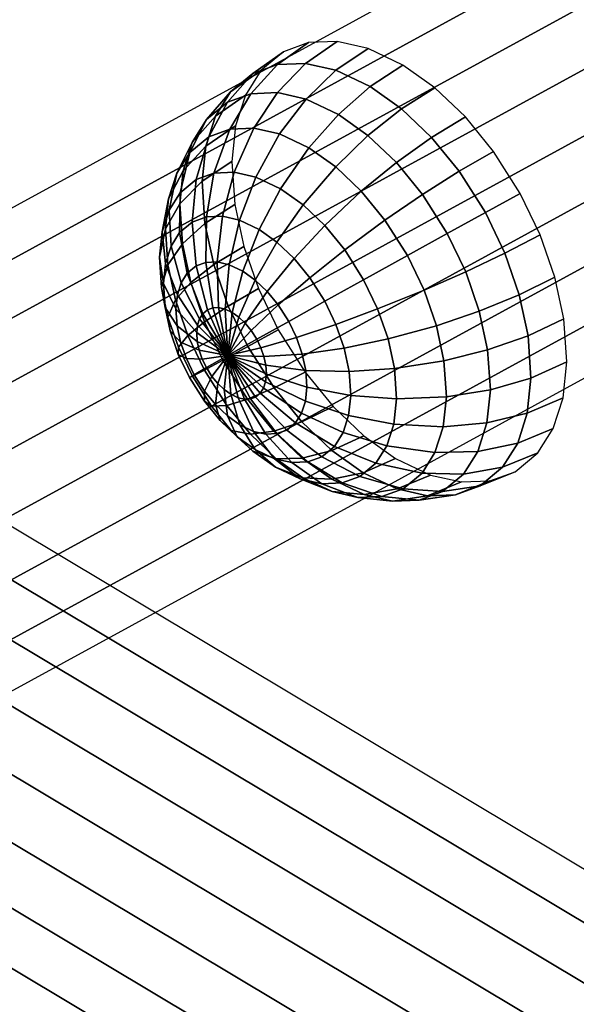
# Model space of a CAD drawing. Units: metres. Extents: x -3.36 to 3.36, y -3.76 to 3.76.
# Drawn here: x 0.44 to 1.37, y -0.66 to 0.98 of the extents above; entities that cross this region are included whole.
import ezdxf

# ---------------------------------------------------------------- set-up
doc = ezdxf.new("R2010")
doc.units = ezdxf.units.M

msp = doc.modelspace()

# ---------------------------------------------------------------- linework, layer by layer
at = {"layer": 'white frame dice - dice', "color": 10}
for points in [[(0.072302, 0.384532, 3.801139), (0.004304, 0.433176, 3.749979), (2.865771, 1.996101, 1.432809), (2.933769, 1.947457, 1.483969)], [(0.137396, 0.321998, 3.839345), (0.072302, 0.384532, 3.801139), (2.933769, 1.947457, 1.483969), (2.998863, 1.884923, 1.522175)], [(0.197084, 0.247977, 3.863126), (0.137396, 0.321998, 3.839345), (2.998863, 1.884923, 1.522175), (3.058551, 1.810902, 1.545956)], [(0.249073, 0.165314, 3.871571), (0.197084, 0.247977, 3.863126), (3.058551, 1.810902, 1.545956), (3.110539, 1.728239, 1.554401)], [(0.291364, 0.077185, 3.864354), (0.249073, 0.165314, 3.871571), (3.110539, 1.728239, 1.554401), (3.152831, 1.64011, 1.547184)], [(0.322333, -0.013023, 3.841752), (0.291364, 0.077185, 3.864354), (3.152831, 1.64011, 1.547184), (3.1838, 1.549902, 1.524582)], [(0.340789, -0.101843, 3.804634), (0.322333, -0.013023, 3.841752), (3.1838, 1.549902, 1.524582), (3.202256, 1.461082, 1.487465)], [(0.346023, -0.185862, 3.754427), (0.340789, -0.101843, 3.804634), (3.202256, 1.461082, 1.487465), (3.207489, 1.377063, 1.437257)], [(0.92345, 0.94001, -2.541209), (0.881379, 0.924733, -2.603467), (0.830331, 0.888478, -2.559206), (0.871629, 0.903473, -2.498093)], [(0.971078, 0.941858, -2.481147), (0.92345, 0.94001, -2.541209), (0.871629, 0.903473, -2.498093), (0.918382, 0.905287, -2.439135)], [(1.022513, 0.930208, -2.425488), (0.971078, 0.941858, -2.481147), (0.918382, 0.905287, -2.439135), (0.968873, 0.893852, -2.384498)], [(0.881379, 0.924733, -2.603467), (0.843631, 0.893425, -2.671199), (0.793277, 0.857744, -2.625695), (0.830331, 0.888478, -2.559206)], [(1.080744, 0.902623, -2.372186), (1.022513, 0.930208, -2.425488), (0.968873, 0.893852, -2.384498), (1.026033, 0.866773, -2.332175)], [(0.871629, 0.903473, -2.498093), (0.830331, 0.888478, -2.559206), (0.788262, 0.840686, -2.516481), (0.82727, 0.854851, -2.458757)], [(0.918382, 0.905287, -2.439135), (0.871629, 0.903473, -2.498093), (0.82727, 0.854851, -2.458757), (0.87143, 0.856564, -2.403068)], [(0.968873, 0.893852, -2.384498), (0.918382, 0.905287, -2.439135), (0.87143, 0.856564, -2.403068), (0.91912, 0.845762, -2.351461)], [(0.830331, 0.888478, -2.559206), (0.793277, 0.857744, -2.625695), (0.753264, 0.811657, -2.579281), (0.788262, 0.840686, -2.516481)], [(0.843631, 0.893425, -2.671199), (0.817868, 0.852438, -2.73066), (0.767987, 0.817511, -2.684063), (0.793277, 0.857744, -2.625695)], [(1.026033, 0.866773, -2.332175), (0.968873, 0.893852, -2.384498), (0.91912, 0.845762, -2.351461), (0.97311, 0.820186, -2.302041)], [(1.13395, 0.8647, -2.332059), (1.080744, 0.902623, -2.372186), (1.026033, 0.866773, -2.332175), (1.078262, 0.829547, -2.292786)], [(0.793277, 0.857744, -2.625695), (0.767987, 0.817511, -2.684063), (0.729376, 0.773655, -2.634412), (0.753264, 0.811657, -2.579281)], [(0.82727, 0.854851, -2.458757), (0.788262, 0.840686, -2.516481), (0.756718, 0.783116, -2.476859), (0.792002, 0.795928, -2.424645)], [(0.87143, 0.856564, -2.403068), (0.82727, 0.854851, -2.458757), (0.792002, 0.795928, -2.424645), (0.831946, 0.797477, -2.374273)], [(0.91912, 0.845762, -2.351461), (0.87143, 0.856564, -2.403068), (0.831946, 0.797477, -2.374273), (0.875083, 0.787707, -2.327593)], [(1.078262, 0.829547, -2.292786), (1.026033, 0.866773, -2.332175), (0.97311, 0.820186, -2.302041), (1.022443, 0.785024, -2.264836)], [(1.18498, 0.816115, -2.301814), (1.13395, 0.8647, -2.332059), (1.078262, 0.829547, -2.292786), (1.128355, 0.781855, -2.263096)], [(0.788262, 0.840686, -2.516481), (0.753264, 0.811657, -2.579281), (0.725061, 0.756858, -2.533664), (0.756718, 0.783116, -2.476859)], [(0.817868, 0.852438, -2.73066), (0.801541, 0.80124, -2.785355), (0.75196, 0.767253, -2.737753), (0.767987, 0.817511, -2.684063)], [(0.97311, 0.820186, -2.302041), (0.91912, 0.845762, -2.351461), (0.875083, 0.787707, -2.327593), (0.923919, 0.764572, -2.28289)], [(1.128355, 0.781855, -2.263096), (1.078262, 0.829547, -2.292786), (1.022443, 0.785024, -2.264836), (1.069757, 0.739977, -2.236793)], [(0.753264, 0.811657, -2.579281), (0.729376, 0.773655, -2.634412), (0.703453, 0.722484, -2.583532), (0.725061, 0.756858, -2.533664)], [(0.767987, 0.817511, -2.684063), (0.75196, 0.767253, -2.737753), (0.714238, 0.726185, -2.685124), (0.729376, 0.773655, -2.634412)], [(1.022443, 0.785024, -2.264836), (0.97311, 0.820186, -2.302041), (0.923919, 0.764572, -2.28289), (0.968542, 0.732767, -2.249237)], [(1.231957, 0.758653, -2.28256), (1.18498, 0.816115, -2.301814), (1.128355, 0.781855, -2.263096), (1.174468, 0.725449, -2.244196)], [(0.792002, 0.795928, -2.424645), (0.756718, 0.783116, -2.476859), (0.735661, 0.711652, -2.438881), (0.765409, 0.722455, -2.394858)], [(0.801541, 0.80124, -2.785355), (0.795251, 0.741713, -2.833273), (0.745785, 0.70882, -2.784791), (0.75196, 0.767253, -2.737753)], [(0.831946, 0.797477, -2.374273), (0.792002, 0.795928, -2.424645), (0.765409, 0.722455, -2.394858), (0.799088, 0.723761, -2.352388)], [(0.875083, 0.787707, -2.327593), (0.831946, 0.797477, -2.374273), (0.799088, 0.723761, -2.352388), (0.835458, 0.715524, -2.313031)], [(0.729376, 0.773655, -2.634412), (0.714238, 0.726185, -2.685124), (0.68976, 0.679546, -2.629403), (0.703453, 0.722484, -2.583532)], [(0.756718, 0.783116, -2.476859), (0.725061, 0.756858, -2.533664), (0.708969, 0.689514, -2.486775), (0.735661, 0.711652, -2.438881)], [(0.923919, 0.764572, -2.28289), (0.875083, 0.787707, -2.327593), (0.835458, 0.715524, -2.313031), (0.876633, 0.696018, -2.275341)], [(1.069757, 0.739977, -2.236793), (1.022443, 0.785024, -2.264836), (0.968542, 0.732767, -2.249237), (1.01134, 0.69202, -2.223871)], [(1.174468, 0.725449, -2.244196), (1.128355, 0.781855, -2.263096), (1.069757, 0.739977, -2.236793), (1.113312, 0.6867, -2.218941)], [(0.725061, 0.756858, -2.533664), (0.703453, 0.722484, -2.583532), (0.690751, 0.660532, -2.52882), (0.708969, 0.689514, -2.486775)], [(0.75196, 0.767253, -2.737753), (0.745785, 0.70882, -2.784791), (0.708406, 0.670993, -2.729554), (0.714238, 0.726185, -2.685124)], [(0.968542, 0.732767, -2.249237), (0.923919, 0.764572, -2.28289), (0.876633, 0.696018, -2.275341), (0.914256, 0.669202, -2.246967)], [(1.276559, 0.688333, -2.274912), (1.231957, 0.758653, -2.28256), (1.174468, 0.725449, -2.244196), (1.21825, 0.656421, -2.236689)], [(0.795251, 0.741713, -2.833273), (0.800097, 0.66985, -2.87576), (0.750543, 0.638277, -2.826497), (0.745785, 0.70882, -2.784791)], [(1.113312, 0.6867, -2.218941), (1.069757, 0.739977, -2.236793), (1.01134, 0.69202, -2.223871), (1.050737, 0.643829, -2.207723)], [(0.714238, 0.726185, -2.685124), (0.708406, 0.670993, -2.729554), (0.684485, 0.629622, -2.669591), (0.68976, 0.679546, -2.629403)], [(0.799088, 0.723761, -2.352388), (0.765409, 0.722455, -2.394858), (0.752889, 0.649341, -2.375442), (0.779522, 0.650375, -2.341856)], [(0.835458, 0.715524, -2.313031), (0.799088, 0.723761, -2.352388), (0.779522, 0.650375, -2.341856), (0.808285, 0.64386, -2.310731)], [(1.01134, 0.69202, -2.223871), (0.968542, 0.732767, -2.249237), (0.914256, 0.669202, -2.246967), (0.950339, 0.634847, -2.22558)], [(1.21825, 0.656421, -2.236689), (1.174468, 0.725449, -2.244196), (1.113312, 0.6867, -2.218941), (1.154667, 0.6215, -2.21185)], [(0.703453, 0.722484, -2.583532), (0.68976, 0.679546, -2.629403), (0.679207, 0.62433, -2.567495), (0.690751, 0.660532, -2.52882)], [(0.735661, 0.711652, -2.438881), (0.708969, 0.689514, -2.486775), (0.708255, 0.623291, -2.448131), (0.729363, 0.640799, -2.410255)], [(0.745785, 0.70882, -2.784791), (0.750543, 0.638277, -2.826497), (0.712899, 0.604363, -2.768946), (0.708406, 0.670993, -2.729554)], [(0.765409, 0.722455, -2.394858), (0.735661, 0.711652, -2.438881), (0.729363, 0.640799, -2.410255), (0.752889, 0.649341, -2.375442)], [(0.876633, 0.696018, -2.275341), (0.835458, 0.715524, -2.313031), (0.808285, 0.64386, -2.310731), (0.840846, 0.628435, -2.280925)], [(0.914256, 0.669202, -2.246967), (0.876633, 0.696018, -2.275341), (0.840846, 0.628435, -2.280925), (0.8706, 0.607228, -2.258487)], [(1.050737, 0.643829, -2.207723), (1.01134, 0.69202, -2.223871), (0.950339, 0.634847, -2.22558), (0.983557, 0.594216, -2.211966)], [(0.68976, 0.679546, -2.629403), (0.684485, 0.629622, -2.669591), (0.674759, 0.582237, -2.601379), (0.679207, 0.62433, -2.567495)], [(0.708969, 0.689514, -2.486775), (0.690751, 0.660532, -2.52882), (0.693848, 0.600372, -2.481381), (0.708255, 0.623291, -2.448131)], [(1.154667, 0.6215, -2.21185), (1.113312, 0.6867, -2.218941), (1.050737, 0.643829, -2.207723), (1.088144, 0.584854, -2.201309)], [(1.309734, 0.619425, -2.280422), (1.276559, 0.688333, -2.274912), (1.21825, 0.656421, -2.236689), (1.250816, 0.588779, -2.242097)], [(0.690751, 0.660532, -2.52882), (0.679207, 0.62433, -2.567495), (0.684718, 0.571742, -2.511966), (0.693848, 0.600372, -2.481381)], [(0.708406, 0.670993, -2.729554), (0.712899, 0.604363, -2.768946), (0.68855, 0.569353, -2.705223), (0.684485, 0.629622, -2.669591)], [(0.800097, 0.66985, -2.87576), (0.815097, 0.600237, -2.90419), (0.765267, 0.569943, -2.854405), (0.750543, 0.638277, -2.826497)], [(0.950339, 0.634847, -2.22558), (0.914256, 0.669202, -2.246967), (0.8706, 0.607228, -2.258487), (0.899135, 0.58006, -2.241573)], [(0.729363, 0.640799, -2.410255), (0.708255, 0.623291, -2.448131), (0.721006, 0.555278, -2.415102), (0.735755, 0.567511, -2.388637)], [(0.752889, 0.649341, -2.375442), (0.729363, 0.640799, -2.410255), (0.735755, 0.567511, -2.388637), (0.752193, 0.57348, -2.364311)], [(0.779522, 0.650375, -2.341856), (0.752889, 0.649341, -2.375442), (0.752193, 0.57348, -2.364311), (0.770803, 0.574202, -2.340843)], [(0.808285, 0.64386, -2.310731), (0.779522, 0.650375, -2.341856), (0.770803, 0.574202, -2.340843), (0.7909, 0.56965, -2.319095)], [(0.840846, 0.628435, -2.280925), (0.808285, 0.64386, -2.310731), (0.7909, 0.56965, -2.319095), (0.813653, 0.558872, -2.298268)], [(1.088144, 0.584854, -2.201309), (1.050737, 0.643829, -2.207723), (0.983557, 0.594216, -2.211966), (1.015095, 0.544492, -2.206558)], [(1.250816, 0.588779, -2.242097), (1.21825, 0.656421, -2.236689), (1.154667, 0.6215, -2.21185), (1.185426, 0.557609, -2.216959)], [(0.684485, 0.629622, -2.669591), (0.68855, 0.569353, -2.705223), (0.678186, 0.531423, -2.631421), (0.674759, 0.582237, -2.601379)], [(0.679207, 0.62433, -2.567495), (0.674759, 0.582237, -2.601379), (0.681201, 0.538455, -2.538762), (0.684718, 0.571742, -2.511966)], [(0.750543, 0.638277, -2.826497), (0.765267, 0.569943, -2.854405), (0.726807, 0.539819, -2.795307), (0.712899, 0.604363, -2.768946)], [(0.8706, 0.607228, -2.258487), (0.840846, 0.628435, -2.280925), (0.813653, 0.558872, -2.298268), (0.834442, 0.544054, -2.28259)], [(0.983557, 0.594216, -2.211966), (0.950339, 0.634847, -2.22558), (0.899135, 0.58006, -2.241573), (0.925404, 0.547928, -2.230807)], [(0.708255, 0.623291, -2.448131), (0.693848, 0.600372, -2.481381), (0.710939, 0.539263, -2.438335), (0.721006, 0.555278, -2.415102)], [(1.185426, 0.557609, -2.216959), (1.154667, 0.6215, -2.21185), (1.088144, 0.584854, -2.201309), (1.115967, 0.527063, -2.205931)], [(1.334273, 0.548868, -2.29771), (1.309734, 0.619425, -2.280422), (1.250816, 0.588779, -2.242097), (1.274904, 0.519518, -2.259068)], [(0.693848, 0.600372, -2.481381), (0.684718, 0.571742, -2.511966), (0.704559, 0.519258, -2.459706), (0.710939, 0.539263, -2.438335)], [(0.712899, 0.604363, -2.768946), (0.726807, 0.539819, -2.795307), (0.70113, 0.51097, -2.729067), (0.68855, 0.569353, -2.705223)], [(0.815097, 0.600237, -2.90419), (0.839635, 0.52968, -2.921478), (0.789355, 0.500683, -2.871376), (0.765267, 0.569943, -2.854405)], [(0.899135, 0.58006, -2.241573), (0.8706, 0.607228, -2.258487), (0.834442, 0.544054, -2.28259), (0.854381, 0.52507, -2.270772)], [(1.015095, 0.544492, -2.206558), (0.983557, 0.594216, -2.211966), (0.925404, 0.547928, -2.230807), (0.950345, 0.508606, -2.22653)], [(0.674759, 0.582237, -2.601379), (0.678186, 0.531423, -2.631421), (0.683911, 0.49827, -2.56252), (0.681201, 0.538455, -2.538762)], [(0.925404, 0.547928, -2.230807), (0.899135, 0.58006, -2.241573), (0.854381, 0.52507, -2.270772), (0.872736, 0.502618, -2.263249)], [(1.115967, 0.527063, -2.205931), (1.088144, 0.584854, -2.201309), (1.015095, 0.544492, -2.206558), (1.038553, 0.495767, -2.210454)], [(1.274904, 0.519518, -2.259068), (1.250816, 0.588779, -2.242097), (1.185426, 0.557609, -2.216959), (1.208178, 0.49219, -2.232988)], [(0.68855, 0.569353, -2.705223), (0.70113, 0.51097, -2.729067), (0.688792, 0.482199, -2.651525), (0.678186, 0.531423, -2.631421)], [(0.684718, 0.571742, -2.511966), (0.681201, 0.538455, -2.538762), (0.702102, 0.495999, -2.47843), (0.704559, 0.519258, -2.459706)], [(0.735755, 0.567511, -2.388637), (0.721006, 0.555278, -2.415102), (0.746753, 0.487973, -2.388903), (0.754601, 0.494482, -2.37482)], [(0.765267, 0.569943, -2.854405), (0.789355, 0.500683, -2.871376), (0.749558, 0.474399, -2.811336), (0.726807, 0.539819, -2.795307)], [(0.752193, 0.57348, -2.364311), (0.735755, 0.567511, -2.388637), (0.754601, 0.494482, -2.37482), (0.763348, 0.497658, -2.361876)], [(0.770803, 0.574202, -2.340843), (0.752193, 0.57348, -2.364311), (0.763348, 0.497658, -2.361876), (0.77325, 0.498042, -2.349389)], [(0.7909, 0.56965, -2.319095), (0.770803, 0.574202, -2.340843), (0.77325, 0.498042, -2.349389), (0.783944, 0.49562, -2.337816)], [(0.813653, 0.558872, -2.298268), (0.7909, 0.56965, -2.319095), (0.783944, 0.49562, -2.337816), (0.796051, 0.489885, -2.326734)], [(0.834442, 0.544054, -2.28259), (0.813653, 0.558872, -2.298268), (0.796051, 0.489885, -2.326734), (0.807113, 0.482, -2.318391)], [(0.721006, 0.555278, -2.415102), (0.710939, 0.539263, -2.438335), (0.741396, 0.479451, -2.401265), (0.746753, 0.487973, -2.388903)], [(0.854381, 0.52507, -2.270772), (0.834442, 0.544054, -2.28259), (0.807113, 0.482, -2.318391), (0.817723, 0.471899, -2.312103)], [(0.950345, 0.508606, -2.22653), (0.925404, 0.547928, -2.230807), (0.872736, 0.502618, -2.263249), (0.890164, 0.475142, -2.26026)], [(1.038553, 0.495767, -2.210454), (1.015095, 0.544492, -2.206558), (0.950345, 0.508606, -2.22653), (0.968896, 0.470073, -2.229611)], [(1.208178, 0.49219, -2.232988), (1.185426, 0.557609, -2.216959), (1.115967, 0.527063, -2.205931), (1.136547, 0.467889, -2.220429)], [(1.349272, 0.479255, -2.326141), (1.334273, 0.548868, -2.29771), (1.274904, 0.519518, -2.259068), (1.289628, 0.451184, -2.286976)], [(0.678186, 0.531423, -2.631421), (0.688792, 0.482199, -2.651525), (0.692299, 0.459343, -2.578418), (0.683911, 0.49827, -2.56252)], [(0.681201, 0.538455, -2.538762), (0.683911, 0.49827, -2.56252), (0.703995, 0.46792, -2.49503), (0.702102, 0.495999, -2.47843)], [(0.726807, 0.539819, -2.795307), (0.749558, 0.474399, -2.811336), (0.721709, 0.451796, -2.743566), (0.70113, 0.51097, -2.729067)], [(0.710939, 0.539263, -2.438335), (0.704559, 0.519258, -2.459706), (0.738001, 0.468806, -2.412637), (0.741396, 0.479451, -2.401265)], [(0.839635, 0.52968, -2.921478), (0.872811, 0.460772, -2.926989), (0.821921, 0.43304, -2.876784), (0.789355, 0.500683, -2.871376)], [(1.136547, 0.467889, -2.220429), (1.115967, 0.527063, -2.205931), (1.038553, 0.495767, -2.210454), (1.055905, 0.445875, -2.222678)], [(0.70113, 0.51097, -2.729067), (0.721709, 0.451796, -2.743566), (0.706143, 0.432307, -2.663749), (0.688792, 0.482199, -2.651525)], [(0.704559, 0.519258, -2.459706), (0.702102, 0.495999, -2.47843), (0.736694, 0.45643, -2.4226), (0.738001, 0.468806, -2.412637)], [(0.872736, 0.502618, -2.263249), (0.854381, 0.52507, -2.270772), (0.817723, 0.471899, -2.312103), (0.82749, 0.459952, -2.3081)], [(1.289628, 0.451184, -2.286976), (1.274904, 0.519518, -2.259068), (1.208178, 0.49219, -2.232988), (1.222085, 0.427646, -2.259349)], [(0.683911, 0.49827, -2.56252), (0.692299, 0.459343, -2.578418), (0.709856, 0.44072, -2.506139), (0.703995, 0.46792, -2.49503)], [(0.702102, 0.495999, -2.47843), (0.703995, 0.46792, -2.49503), (0.737701, 0.441489, -2.431433), (0.736694, 0.45643, -2.4226)], [(0.788538, 0.41826, -2.369233), (0.754601, 0.494482, -2.37482), (0.746753, 0.487973, -2.388903)], [(0.789355, 0.500683, -2.871376), (0.821921, 0.43304, -2.876784), (0.780318, 0.410509, -2.816445), (0.749558, 0.474399, -2.811336)], [(0.788538, 0.41826, -2.369233), (0.763348, 0.497658, -2.361876), (0.754601, 0.494482, -2.37482)], [(0.788538, 0.41826, -2.369233), (0.77325, 0.498042, -2.349389), (0.763348, 0.497658, -2.361876)], [(0.788538, 0.41826, -2.369233), (0.783944, 0.49562, -2.337816), (0.77325, 0.498042, -2.349389)], [(0.788538, 0.41826, -2.369233), (0.796051, 0.489885, -2.326734), (0.783944, 0.49562, -2.337816)], [(0.890164, 0.475142, -2.26026), (0.872736, 0.502618, -2.263249), (0.82749, 0.459952, -2.3081), (0.836763, 0.445332, -2.30651)], [(0.968896, 0.470073, -2.229611), (0.950345, 0.508606, -2.22653), (0.890164, 0.475142, -2.26026), (0.903127, 0.448218, -2.262414)], [(1.055905, 0.445875, -2.222678), (1.038553, 0.495767, -2.210454), (0.968896, 0.470073, -2.229611), (0.982618, 0.430618, -2.239279)], [(0.688792, 0.482199, -2.651525), (0.706143, 0.432307, -2.663749), (0.706021, 0.419888, -2.588085), (0.692299, 0.459343, -2.578418)], [(0.788538, 0.41826, -2.369233), (0.741396, 0.479451, -2.401265), (0.738001, 0.468806, -2.412637)], [(0.788538, 0.41826, -2.369233), (0.746753, 0.487973, -2.388903), (0.741396, 0.479451, -2.401265)], [(0.788538, 0.41826, -2.369233), (0.807113, 0.482, -2.318391), (0.796051, 0.489885, -2.326734)], [(0.788538, 0.41826, -2.369233), (0.817723, 0.471899, -2.312103), (0.807113, 0.482, -2.318391)], [(1.222085, 0.427646, -2.259349), (1.208178, 0.49219, -2.232988), (1.136547, 0.467889, -2.220429), (1.149126, 0.409506, -2.244274)], [(1.354119, 0.407392, -2.368627), (1.349272, 0.479255, -2.326141), (1.289628, 0.451184, -2.286976), (1.294385, 0.380641, -2.328682)], [(0.703995, 0.46792, -2.49503), (0.709856, 0.44072, -2.506139), (0.74082, 0.427016, -2.437344), (0.737701, 0.441489, -2.431433)], [(0.749558, 0.474399, -2.811336), (0.780318, 0.410509, -2.816445), (0.749532, 0.394005, -2.748187), (0.721709, 0.451796, -2.743566)], [(0.788538, 0.41826, -2.369233), (0.738001, 0.468806, -2.412637), (0.736694, 0.45643, -2.4226)], [(0.788538, 0.41826, -2.369233), (0.82749, 0.459952, -2.3081), (0.817723, 0.471899, -2.312103)], [(0.788538, 0.41826, -2.369233), (0.836763, 0.445332, -2.30651), (0.82749, 0.459952, -2.3081)], [(0.872811, 0.460772, -2.926989), (0.917413, 0.390451, -2.919341), (0.865703, 0.364012, -2.869277), (0.821921, 0.43304, -2.876784)], [(0.903127, 0.448218, -2.262414), (0.890164, 0.475142, -2.26026), (0.836763, 0.445332, -2.30651), (0.843661, 0.431005, -2.307655)], [(0.982618, 0.430618, -2.239279), (0.968896, 0.470073, -2.229611), (0.903127, 0.448218, -2.262414), (0.912714, 0.420649, -2.269168)], [(1.149126, 0.409506, -2.244274), (1.136547, 0.467889, -2.220429), (1.055905, 0.445875, -2.222678), (1.066511, 0.396651, -2.242782)], [(0.692299, 0.459343, -2.578418), (0.706021, 0.419888, -2.588085), (0.719444, 0.413151, -2.512894), (0.709856, 0.44072, -2.506139)], [(0.721709, 0.451796, -2.743566), (0.749532, 0.394005, -2.748187), (0.729602, 0.383582, -2.667645), (0.706143, 0.432307, -2.663749)], [(0.788538, 0.41826, -2.369233), (0.736694, 0.45643, -2.4226), (0.737701, 0.441489, -2.431433)], [(0.788538, 0.41826, -2.369233), (0.843661, 0.431005, -2.307655), (0.836763, 0.445332, -2.30651)], [(0.912714, 0.420649, -2.269168), (0.903127, 0.448218, -2.262414), (0.843661, 0.431005, -2.307655), (0.848763, 0.416335, -2.31125)], [(1.066511, 0.396651, -2.242782), (1.055905, 0.445875, -2.222678), (0.982618, 0.430618, -2.239279), (0.991006, 0.39169, -2.255177)], [(1.294385, 0.380641, -2.328682), (1.289628, 0.451184, -2.286976), (1.222085, 0.427646, -2.259349), (1.226579, 0.361016, -2.298741)], [(0.706143, 0.432307, -2.663749), (0.729602, 0.383582, -2.667645), (0.724572, 0.381355, -2.591166), (0.706021, 0.419888, -2.588085)], [(0.709856, 0.44072, -2.506139), (0.719444, 0.413151, -2.512894), (0.745922, 0.412346, -2.440938), (0.74082, 0.427016, -2.437344)], [(0.788538, 0.41826, -2.369233), (0.737701, 0.441489, -2.431433), (0.74082, 0.427016, -2.437344)], [(0.788538, 0.41826, -2.369233), (0.74082, 0.427016, -2.437344), (0.745922, 0.412346, -2.440938)], [(0.821921, 0.43304, -2.876784), (0.865703, 0.364012, -2.869277), (0.821672, 0.345309, -2.809354), (0.780318, 0.410509, -2.816445)], [(0.788538, 0.41826, -2.369233), (0.848763, 0.416335, -2.31125), (0.843661, 0.431005, -2.307655)], [(0.991006, 0.39169, -2.255177), (0.982618, 0.430618, -2.239279), (0.912714, 0.420649, -2.269168), (0.918575, 0.393449, -2.280277)], [(1.226579, 0.361016, -2.298741), (1.222085, 0.427646, -2.259349), (1.149126, 0.409506, -2.244274), (1.153191, 0.349237, -2.279906)], [(0.706021, 0.419888, -2.588085), (0.724572, 0.381355, -2.591166), (0.732407, 0.386227, -2.515047), (0.719444, 0.413151, -2.512894)], [(0.719444, 0.413151, -2.512894), (0.732407, 0.386227, -2.515047), (0.752819, 0.398019, -2.442084), (0.745922, 0.412346, -2.440938)], [(0.788538, 0.41826, -2.369233), (0.745922, 0.412346, -2.440938), (0.752819, 0.398019, -2.442084)], [(0.788538, 0.41826, -2.369233), (0.752819, 0.398019, -2.442084), (0.762092, 0.383399, -2.440494)], [(0.788538, 0.41826, -2.369233), (0.762092, 0.383399, -2.440494), (0.77186, 0.371452, -2.436491)], [(0.788538, 0.41826, -2.369233), (0.77186, 0.371452, -2.436491), (0.782469, 0.361351, -2.430202)], [(0.788538, 0.41826, -2.369233), (0.782469, 0.361351, -2.430202), (0.793532, 0.353466, -2.42186)], [(0.788538, 0.41826, -2.369233), (0.851581, 0.374544, -2.335957), (0.852889, 0.386921, -2.325994)], [(0.788538, 0.41826, -2.369233), (0.848186, 0.3639, -2.347329), (0.851581, 0.374544, -2.335957)], [(0.788538, 0.41826, -2.369233), (0.84283, 0.355378, -2.359692), (0.848186, 0.3639, -2.347329)], [(0.788538, 0.41826, -2.369233), (0.834982, 0.348869, -2.373774), (0.84283, 0.355378, -2.359692)], [(0.788538, 0.41826, -2.369233), (0.826235, 0.345693, -2.386718), (0.834982, 0.348869, -2.373774)], [(0.788538, 0.41826, -2.369233), (0.816332, 0.345308, -2.399205), (0.826235, 0.345693, -2.386718)], [(0.788538, 0.41826, -2.369233), (0.805638, 0.34773, -2.410778), (0.816332, 0.345308, -2.399205)], [(0.788538, 0.41826, -2.369233), (0.793532, 0.353466, -2.42186), (0.805638, 0.34773, -2.410778)], [(0.788538, 0.41826, -2.369233), (0.851881, 0.401862, -2.317161), (0.848763, 0.416335, -2.31125)], [(0.788538, 0.41826, -2.369233), (0.852889, 0.386921, -2.325994), (0.851881, 0.401862, -2.317161)], [(0.918575, 0.393449, -2.280277), (0.912714, 0.420649, -2.269168), (0.848763, 0.416335, -2.31125), (0.851881, 0.401862, -2.317161)], [(0.732407, 0.386227, -2.515047), (0.749834, 0.35875, -2.512059), (0.762092, 0.383399, -2.440494), (0.752819, 0.398019, -2.442084)], [(0.780318, 0.410509, -2.816445), (0.821672, 0.345309, -2.809354), (0.786939, 0.335029, -2.741773), (0.749532, 0.394005, -2.748187)], [(0.920469, 0.36537, -2.296878), (0.918575, 0.393449, -2.280277), (0.851881, 0.401862, -2.317161), (0.852889, 0.386921, -2.325994)], [(1.069938, 0.345837, -2.272824), (1.066511, 0.396651, -2.242782), (0.991006, 0.39169, -2.255177), (0.993716, 0.351505, -2.278935)], [(1.153191, 0.349237, -2.279906), (1.149126, 0.409506, -2.244274), (1.066511, 0.396651, -2.242782), (1.069938, 0.345837, -2.272824)], [(1.347829, 0.347865, -2.416546), (1.354119, 0.407392, -2.368627), (1.294385, 0.380642, -2.328682), (1.288211, 0.322208, -2.37572)], [(0.724572, 0.381355, -2.591166), (0.749513, 0.342032, -2.58689), (0.749834, 0.35875, -2.512059), (0.732407, 0.386227, -2.515047)], [(0.729602, 0.383582, -2.667645), (0.76114, 0.333858, -2.662238), (0.749513, 0.342032, -2.58689), (0.724572, 0.381355, -2.591166)], [(0.749532, 0.394005, -2.748187), (0.786939, 0.335029, -2.741773), (0.76114, 0.333858, -2.662238), (0.729602, 0.383582, -2.667645)], [(0.749834, 0.35875, -2.512059), (0.768189, 0.336299, -2.504536), (0.77186, 0.371452, -2.436491), (0.762092, 0.383399, -2.440494)], [(0.918011, 0.342111, -2.315601), (0.920469, 0.36537, -2.296878), (0.852889, 0.386921, -2.325994), (0.851581, 0.374544, -2.335957)], [(0.917413, 0.390451, -2.919341), (0.964389, 0.33299, -2.900087), (0.911816, 0.307607, -2.850377), (0.865703, 0.364012, -2.869277)], [(0.993716, 0.351505, -2.278935), (0.991006, 0.39169, -2.255177), (0.918575, 0.393449, -2.280277), (0.920469, 0.36537, -2.296878)], [(1.288211, 0.322208, -2.37572), (1.294385, 0.380642, -2.328682), (1.226579, 0.361016, -2.298741), (1.220747, 0.305823, -2.343171)], [(0.768189, 0.336299, -2.504536), (0.788128, 0.317315, -2.492718), (0.782469, 0.361351, -2.430202), (0.77186, 0.371452, -2.436491)], [(0.788128, 0.317315, -2.492718), (0.808918, 0.302497, -2.477039), (0.793532, 0.353466, -2.42186), (0.782469, 0.361351, -2.430202)], [(0.865703, 0.364012, -2.869277), (0.911816, 0.307607, -2.850377), (0.865228, 0.292032, -2.791502), (0.821672, 0.345309, -2.809354)], [(0.901565, 0.306091, -2.360205), (0.911632, 0.322106, -2.336972), (0.848186, 0.3639, -2.347329), (0.84283, 0.355378, -2.359692)], [(0.911632, 0.322106, -2.336972), (0.918011, 0.342111, -2.315601), (0.851581, 0.374544, -2.335957), (0.848186, 0.3639, -2.347329)], [(0.990199, 0.318218, -2.30573), (0.993716, 0.351505, -2.278935), (0.920469, 0.36537, -2.296878), (0.918011, 0.342111, -2.315601)], [(0.749513, 0.342032, -2.58689), (0.775782, 0.3099, -2.576123), (0.768189, 0.336299, -2.504536), (0.749834, 0.35875, -2.512059)], [(0.821672, 0.345309, -2.809354), (0.865228, 0.292032, -2.791502), (0.826337, 0.286838, -2.725625), (0.786939, 0.335029, -2.741773)], [(0.808918, 0.302497, -2.477039), (0.83167, 0.291719, -2.456212), (0.805638, 0.34773, -2.410778), (0.793532, 0.353466, -2.42186)], [(0.83167, 0.291719, -2.456212), (0.851768, 0.287167, -2.434464), (0.816332, 0.345308, -2.399205), (0.805638, 0.34773, -2.410778)], [(0.851768, 0.287167, -2.434464), (0.870378, 0.287889, -2.410996), (0.826235, 0.345693, -2.386718), (0.816332, 0.345308, -2.399205)], [(0.870378, 0.287889, -2.410996), (0.886816, 0.293858, -2.386671), (0.834982, 0.348869, -2.373774), (0.826235, 0.345693, -2.386718)], [(0.886816, 0.293858, -2.386671), (0.901565, 0.306091, -2.360205), (0.84283, 0.355378, -2.359692), (0.834982, 0.348869, -2.373774)], [(1.06549, 0.303745, -2.306708), (1.069938, 0.345837, -2.272824), (0.993716, 0.351505, -2.278935), (0.990199, 0.318218, -2.30573)], [(1.147916, 0.299313, -2.320093), (1.153191, 0.349237, -2.279906), (1.069938, 0.345837, -2.272824), (1.06549, 0.303745, -2.306708)], [(1.220747, 0.305823, -2.343171), (1.226579, 0.361016, -2.298741), (1.153191, 0.349237, -2.279906), (1.147916, 0.299313, -2.320093)], [(1.331502, 0.296667, -2.471241), (1.347829, 0.347865, -2.416546), (1.288211, 0.322208, -2.37572), (1.272184, 0.271951, -2.42941)], [(0.76114, 0.333858, -2.662238), (0.794358, 0.293227, -2.648623), (0.775782, 0.3099, -2.576123), (0.749513, 0.342032, -2.58689)], [(0.786939, 0.335029, -2.741773), (0.826337, 0.286838, -2.725625), (0.794358, 0.293227, -2.648623), (0.76114, 0.333858, -2.662238)], [(0.775782, 0.3099, -2.576123), (0.804317, 0.282732, -2.55921), (0.788128, 0.317315, -2.492718), (0.768189, 0.336299, -2.504536)], [(0.981069, 0.289589, -2.336316), (0.990199, 0.318218, -2.30573), (0.918011, 0.342111, -2.315601), (0.911632, 0.322106, -2.336972)], [(0.964389, 0.33299, -2.900087), (1.015419, 0.284405, -2.869841), (0.961908, 0.259914, -2.820687), (0.911816, 0.307607, -2.850377)], [(0.804317, 0.282732, -2.55921), (0.83407, 0.261526, -2.536772), (0.808918, 0.302497, -2.477039), (0.788128, 0.317315, -2.492718)], [(0.966662, 0.266669, -2.369566), (0.981069, 0.289589, -2.336316), (0.911632, 0.322106, -2.336972), (0.901565, 0.306091, -2.360205)], [(1.053946, 0.267542, -2.345383), (1.06549, 0.303745, -2.306708), (0.990199, 0.318218, -2.30573), (0.981069, 0.289589, -2.336316)], [(1.272184, 0.271951, -2.42941), (1.288211, 0.322208, -2.37572), (1.220747, 0.305823, -2.343171), (1.205609, 0.258353, -2.393883)], [(0.794358, 0.293227, -2.648623), (0.830441, 0.258872, -2.627236), (0.804317, 0.282732, -2.55921), (0.775782, 0.3099, -2.576123)], [(0.83407, 0.261526, -2.536772), (0.866632, 0.2461, -2.506966), (0.83167, 0.291719, -2.456212), (0.808918, 0.302497, -2.477039)], [(0.911816, 0.307607, -2.850377), (0.961908, 0.259914, -2.820687), (0.912542, 0.246985, -2.763459), (0.865228, 0.292032, -2.791502)], [(0.945554, 0.249162, -2.407441), (0.966662, 0.266669, -2.369566), (0.901565, 0.306091, -2.360205), (0.886816, 0.293858, -2.386671)], [(1.134223, 0.256375, -2.365964), (1.147916, 0.299313, -2.320093), (1.06549, 0.303745, -2.306708), (1.053946, 0.267542, -2.345383)], [(1.205609, 0.258353, -2.393883), (1.220747, 0.305823, -2.343171), (1.147916, 0.299313, -2.320093), (1.134223, 0.256375, -2.365964)], [(1.305738, 0.25568, -2.530702), (1.331502, 0.296667, -2.471241), (1.272184, 0.271951, -2.42941), (1.246894, 0.231717, -2.487779)], [(0.826337, 0.286838, -2.725625), (0.869133, 0.246092, -2.700259), (0.830441, 0.258872, -2.627236), (0.794358, 0.293227, -2.648623)], [(0.830441, 0.258872, -2.627236), (0.868064, 0.232056, -2.598862), (0.83407, 0.261526, -2.536772), (0.804317, 0.282732, -2.55921)], [(0.865228, 0.292032, -2.791502), (0.912542, 0.246985, -2.763459), (0.869133, 0.246092, -2.700259), (0.826337, 0.286838, -2.725625)], [(0.866632, 0.2461, -2.506966), (0.895394, 0.239586, -2.475841), (0.851768, 0.287167, -2.434464), (0.83167, 0.291719, -2.456212)], [(0.895394, 0.239586, -2.475841), (0.922028, 0.240619, -2.442255), (0.870378, 0.287889, -2.410996), (0.851768, 0.287167, -2.434464)], [(0.922028, 0.240619, -2.442255), (0.945554, 0.249162, -2.407441), (0.886816, 0.293858, -2.386671), (0.870378, 0.287889, -2.410996)], [(1.015419, 0.284405, -2.869841), (1.068626, 0.246482, -2.829715), (1.014138, 0.222688, -2.781298), (0.961908, 0.259914, -2.820687)], [(1.035728, 0.23856, -2.387428), (1.053946, 0.267542, -2.345383), (0.981069, 0.289589, -2.336316), (0.966662, 0.266669, -2.369566)], [(1.009036, 0.216422, -2.435322), (1.035728, 0.23856, -2.387428), (0.966662, 0.266669, -2.369566), (0.945554, 0.249162, -2.407441)], [(1.112616, 0.222001, -2.415833), (1.134223, 0.256375, -2.365964), (1.053946, 0.267542, -2.345383), (1.035728, 0.23856, -2.387428)], [(1.246894, 0.231717, -2.487779), (1.272184, 0.271951, -2.42941), (1.205609, 0.258353, -2.393883), (1.181721, 0.220351, -2.449014)], [(0.869133, 0.246092, -2.700259), (0.913757, 0.214287, -2.666606), (0.868064, 0.232056, -2.598862), (0.830441, 0.258872, -2.627236)], [(0.868064, 0.232056, -2.598862), (0.909239, 0.212551, -2.561172), (0.866632, 0.2461, -2.506966), (0.83407, 0.261526, -2.536772)], [(0.912542, 0.246985, -2.763459), (0.961875, 0.211823, -2.726254), (0.913757, 0.214287, -2.666606), (0.869133, 0.246092, -2.700259)], [(0.961908, 0.259914, -2.820687), (1.014138, 0.222688, -2.781298), (0.961875, 0.211823, -2.726254), (0.912542, 0.246985, -2.763459)], [(0.979288, 0.20562, -2.479345), (1.009036, 0.216422, -2.435322), (0.945554, 0.249162, -2.407441), (0.922028, 0.240619, -2.442255)], [(1.068626, 0.246482, -2.829715), (1.126856, 0.218897, -2.776413), (1.071298, 0.195609, -2.728976), (1.014138, 0.222688, -2.781298)], [(1.181721, 0.220351, -2.449014), (1.205609, 0.258353, -2.393883), (1.134223, 0.256375, -2.365964), (1.112616, 0.222001, -2.415833)], [(1.26799, 0.224372, -2.598434), (1.305738, 0.25568, -2.530702), (1.246894, 0.231717, -2.487779), (1.20984, 0.200984, -2.554266)], [(0.909239, 0.212551, -2.561172), (0.945609, 0.204313, -2.521815), (0.895394, 0.239586, -2.475841), (0.866632, 0.2461, -2.506966)], [(0.913757, 0.214287, -2.666606), (0.962593, 0.191151, -2.621903), (0.909239, 0.212551, -2.561172), (0.868064, 0.232056, -2.598862)], [(0.945609, 0.204313, -2.521815), (0.979288, 0.20562, -2.479345), (0.922028, 0.240619, -2.442255), (0.895394, 0.239586, -2.475841)], [(1.080958, 0.195743, -2.472638), (1.112616, 0.222001, -2.415833), (1.035728, 0.23856, -2.387428), (1.009036, 0.216422, -2.435322)], [(1.20984, 0.200984, -2.554266), (1.246894, 0.231717, -2.487779), (1.181721, 0.220351, -2.449014), (1.146722, 0.191322, -2.511814)], [(0.961875, 0.211823, -2.726254), (1.015865, 0.186246, -2.676834), (0.962593, 0.191151, -2.621903), (0.913757, 0.214287, -2.666606)], [(1.014138, 0.222688, -2.781298), (1.071298, 0.195609, -2.728976), (1.015865, 0.186246, -2.676834), (0.961875, 0.211823, -2.726254)], [(1.045674, 0.182931, -2.524851), (1.080958, 0.195743, -2.472638), (1.009036, 0.216422, -2.435322), (0.979288, 0.20562, -2.479345)], [(1.126856, 0.218897, -2.776413), (1.178291, 0.207247, -2.720753), (1.121788, 0.184174, -2.674338), (1.071298, 0.195609, -2.728976)], [(1.146722, 0.191322, -2.511814), (1.181721, 0.220351, -2.449014), (1.112616, 0.222001, -2.415833), (1.080958, 0.195743, -2.472638)], [(1.225919, 0.209095, -2.660691), (1.26799, 0.224372, -2.598434), (1.20984, 0.200984, -2.554266), (1.168541, 0.185988, -2.61538)], [(0.962593, 0.191151, -2.621903), (1.00573, 0.181382, -2.575223), (0.945609, 0.204313, -2.521815), (0.909239, 0.212551, -2.561172)], [(1.00573, 0.181382, -2.575223), (1.045674, 0.182931, -2.524851), (0.979288, 0.20562, -2.479345), (0.945609, 0.204313, -2.521815)], [(1.168541, 0.185988, -2.61538), (1.20984, 0.200984, -2.554266), (1.146722, 0.191322, -2.511814), (1.107714, 0.177158, -2.569538)], [(1.178291, 0.207247, -2.720753), (1.225919, 0.209095, -2.660691), (1.168541, 0.185988, -2.61538), (1.121788, 0.184174, -2.674338)], [(1.015865, 0.186246, -2.676834), (1.063555, 0.175445, -2.625227), (1.00573, 0.181382, -2.575223), (0.962593, 0.191151, -2.621903)], [(1.063555, 0.175445, -2.625227), (1.107714, 0.177158, -2.569538), (1.045674, 0.182931, -2.524851), (1.00573, 0.181382, -2.575223)], [(1.071298, 0.195609, -2.728976), (1.121788, 0.184174, -2.674338), (1.063555, 0.175445, -2.625227), (1.015865, 0.186246, -2.676834)], [(1.107714, 0.177158, -2.569538), (1.146722, 0.191322, -2.511814), (1.080958, 0.195743, -2.472638), (1.045674, 0.182931, -2.524851)], [(1.121788, 0.184174, -2.674338), (1.168541, 0.185988, -2.61538), (1.107714, 0.177158, -2.569538), (1.063555, 0.175445, -2.625227)], [(3.146943, -1.583083, -1.480659), (3.155293, -1.499325, -1.430437), (0.360953, 0.172277, -3.753669), (0.352602, 0.088519, -3.803891)], [(3.125168, -1.67113, -1.517819), (3.146943, -1.583083, -1.480659), (0.352602, 0.088519, -3.803891), (0.330828, 0.000472, -3.841052)], [(3.090805, -1.760082, -1.540491), (3.125168, -1.67113, -1.517819), (0.330828, 0.000472, -3.841052), (0.296465, -0.08848, -3.863724)], [(3.045175, -1.846522, -1.547803), (3.090805, -1.760082, -1.540491), (0.296465, -0.08848, -3.863724), (0.250834, -0.17492, -3.871035)], [(2.990031, -1.927127, -1.539473), (3.045175, -1.846522, -1.547803), (0.250834, -0.17492, -3.871035), (0.195691, -0.255525, -3.862705)], [(2.927493, -1.998799, -1.515822), (2.990031, -1.927127, -1.539473), (0.195691, -0.255525, -3.862705), (0.133152, -0.327197, -3.839054)], [(2.859963, -2.058785, -1.477759), (2.927493, -1.998799, -1.515822), (0.133152, -0.327197, -3.839054), (0.065622, -0.387183, -3.800992)], [(2.790037, -2.104778, -1.426747), (2.859963, -2.058785, -1.477759), (0.065622, -0.387183, -3.800992), (-0.004304, -0.433176, -3.749979)]]:
    msp.add_3dface(points, dxfattribs=at)

doc.saveas('drawing.dxf')
